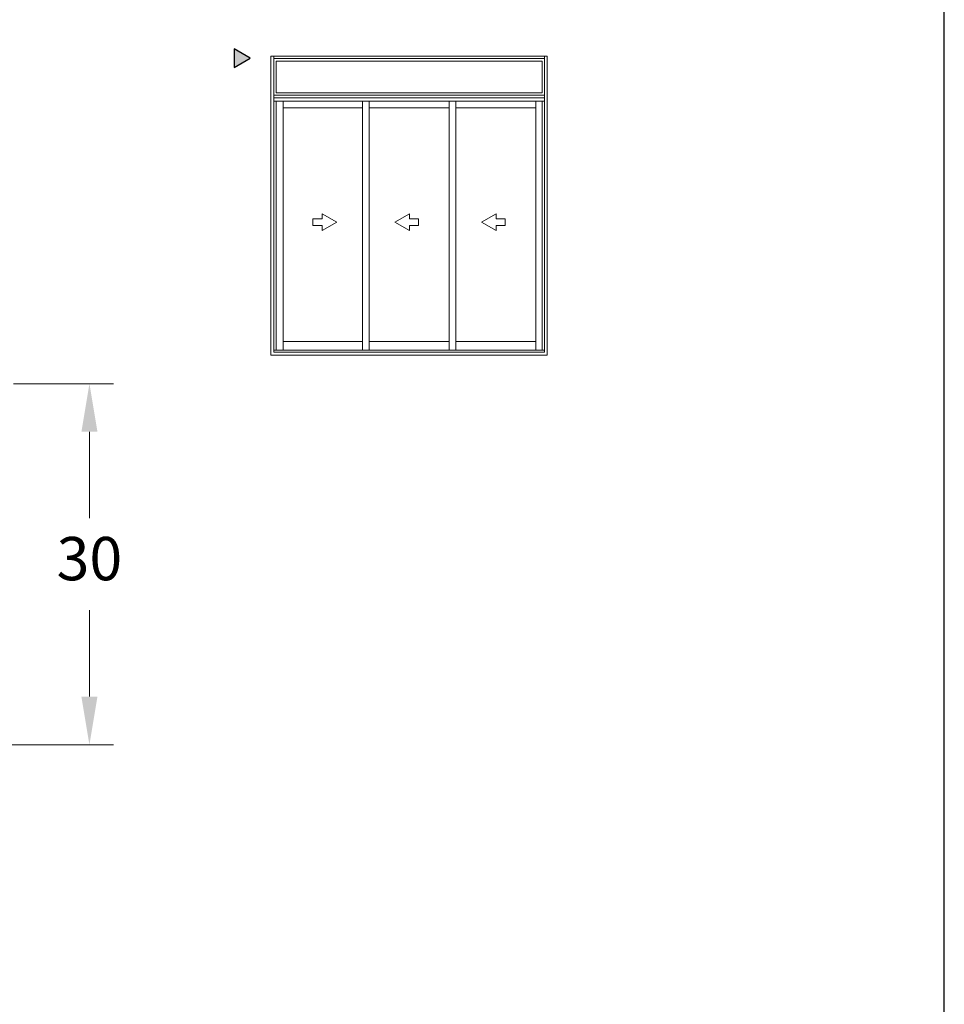
# Model space of a CAD drawing. Units: millimetres. Extents: x 1866 to 4065, y -161 to 752.
# Drawn here: x 3143 to 3181, y 496 to 536 of the extents above; entities that cross this region are included whole.
import ezdxf

# ---------------------------------------------------------------- set-up
doc = ezdxf.new("R2010")
doc.units = ezdxf.units.MM
doc.layers.add('Camada 1', color=7, linetype='Continuous')
doc.layers.add('Layout', color=7, linetype='Continuous', true_color=0xffffff)
doc.layers.add('Level 1', color=7, linetype='Continuous', lineweight=0)
doc.styles.add('Perfil-01', font='TitilliumWeb-Light.ttf', dxfattribs={"height": 1.8})
doc.dimstyles.new('New_Cota-Perfil 1-2', dxfattribs={"dimtxt": 1.8, "dimasz": 2, "dimexe": 1, "dimexo": 1, "dimgap": 1, "dimtad": 0, "dimtih": 1, "dimtoh": 1, "dimdec": 1, "dimlfac": 2, "dimzin": 11, "dimdsep": 46, "dimtxsty": 'Perfil-01', "dimcen": 0.09, "dimadec": 1, "dimazin": 3, "dimtfac": 1, "dimtdec": 1, "dimtofl": 0, "dimtmove": 0, "dimatfit": 1, "dimfxl": 1, "dimfrac": 2, "dimtzin": 11, "dimlwd": 0, "dimlwe": 0, "dimarcsym": 0})

# ---------------------------------------------------------------- blocks, each defined once
blk = doc.blocks.new('*D353')
at = {"color": 0, "lineweight": 0}
for p, q in [((3142.542, 521.37), (3146.692, 521.37)), ((3145.692, 519.37), (3145.692, 515.783)), ((3145.692, 508.37), (3145.692, 511.957)), ((3141.842, 506.37), (3146.692, 506.37))]:
    blk.add_line(p, q, dxfattribs=at)
for points in [[(3146.026, 519.37), (3145.359, 519.37), (3145.692, 521.37)], [(3145.359, 508.37), (3146.026, 508.37), (3145.692, 506.37)]]:
    blk.add_solid(points, dxfattribs=at)
at = {"layer": 'Defpoints', "color": 0, "lineweight": 0}
for p in [(3141.542, 521.37), (3140.842, 506.37), (3145.692, 506.37)]:
    blk.add_point(p, dxfattribs=at)
at = {"color": 0, "insert": (3145.692, 513.87), "char_height": 1.8, "attachment_point": 5, "style": 'Perfil-01'}
blk.add_mtext('30', dxfattribs=at)

msp = doc.modelspace()

# ---------------------------------------------------------------- hatches: boundary and pattern name
at = {"layer": 'Camada 1', "true_color": 0xe2a91e}
h = msp.add_hatch(color=42, dxfattribs=at)
h.dxf.hatch_style = 1
h.paths.add_polyline_path([(3152.374, 534.888), (3151.699, 535.278), (3151.699, 534.499)])

# ---------------------------------------------------------------- linework, layer by layer
at = {"layer": 'Camada 1', "color": 42, "true_color": 0xe2a91e}
msp.add_lwpolyline([(3152.374, 534.888), (3151.699, 535.278), (3151.699, 534.499)], close=True, dxfattribs=at)
at = {"layer": 'Layout', "color": 7, "flags": 128}
msp.add_lwpolyline([(2971.206, 454.693), (3181.206, 454.693), (3181.206, 751.693), (2971.206, 751.693), (2971.206, 454.693)], dxfattribs=at)
at = {"layer": 'Level 1', "color": 8, "linetype": 'Continuous', "lineweight": 0}
for p, q in [((3153.234, 522.559), (3153.234, 534.977)), ((3164.709, 534.977), (3153.234, 534.977)), ((3153.352, 522.676), (3153.352, 534.977)), ((3164.592, 522.676), (3164.592, 534.977)), ((3164.709, 522.559), (3164.709, 534.977)), ((3164.592, 534.874), (3153.352, 534.874)), ((3164.592, 533.354), (3153.352, 533.354)), ((3164.592, 533.237), (3153.352, 533.237)), ((3164.592, 533.099), (3153.352, 533.099)), ((3153.445, 522.766), (3153.445, 533.099)), ((3153.735, 522.766), (3153.735, 533.099)), ((3157.033, 533.099), (3157.033, 522.766)), ((3157.311, 533.099), (3157.311, 522.766)), ((3160.633, 533.099), (3160.633, 522.766)), ((3160.911, 533.099), (3160.911, 522.766)), ((3164.232, 533.099), (3164.232, 522.766)), ((3164.499, 522.766), (3164.499, 533.099)), ((3153.735, 532.827), (3157.033, 532.827)), ((3157.033, 532.827), (3157.033, 523.117)), ((3157.311, 532.827), (3160.633, 532.827)), ((3160.633, 532.827), (3160.633, 523.117)), ((3160.911, 532.827), (3164.232, 532.827)), ((3164.232, 532.827), (3164.232, 523.117)), ((3155.359, 528.214), (3155.359, 528.428)), ((3155.359, 528.428), (3155.966, 528.078)), ((3158.986, 528.428), (3158.378, 528.078)), ((3158.986, 528.214), (3158.986, 528.428)), ((3162.585, 528.428), (3161.978, 528.078)), ((3162.585, 528.214), (3162.585, 528.428)), ((3154.979, 527.942), (3154.979, 528.214)), ((3154.979, 528.214), (3155.359, 528.214)), ((3155.966, 528.078), (3155.359, 527.727)), ((3158.378, 528.078), (3158.986, 527.727)), ((3159.365, 528.214), (3158.986, 528.214)), ((3159.365, 527.942), (3159.365, 528.214)), ((3161.978, 528.078), (3162.585, 527.727)), ((3162.964, 528.214), (3162.585, 528.214)), ((3162.964, 527.942), (3162.964, 528.214)), ((3155.359, 527.942), (3154.979, 527.942)), ((3155.359, 527.727), (3155.359, 527.942)), ((3158.986, 527.727), (3158.986, 527.942)), ((3158.986, 527.942), (3159.365, 527.942)), ((3162.585, 527.727), (3162.585, 527.942)), ((3162.585, 527.942), (3162.964, 527.942)), ((3157.033, 523.117), (3153.735, 523.117)), ((3160.633, 523.117), (3157.311, 523.117)), ((3164.232, 523.117), (3160.911, 523.117)), ((3153.352, 522.766), (3164.592, 522.766)), ((3153.352, 522.676), (3164.592, 522.676)), ((3153.234, 522.559), (3164.709, 522.559))]:
    msp.add_line(p, q, dxfattribs=at)
at = {"layer": 'Level 1', "color": 8, "linetype": 'Continuous', "lineweight": 0, "extrusion": (0, 0, -1)}
msp.add_lwpolyline([(-3153.455, 534.772), (-3164.499, 534.772), (-3164.499, 533.457), (-3153.455, 533.457), (-3153.455, 534.772)], close=True, dxfattribs=at)

# ---------------------------------------------------------------- dimensions: what is measured, and where the dimension line sits
dim = msp.add_linear_dim(base=(3145.692, 506.37), p1=(3141.542, 521.37), p2=(3140.842, 506.37), angle=90, dimstyle='New_Cota-Perfil 1-2')
dim.commit()
dim.dimension.update_dxf_attribs({"geometry": '*D353', "text_midpoint": (3145.692, 513.87)})

doc.saveas('drawing.dxf')
